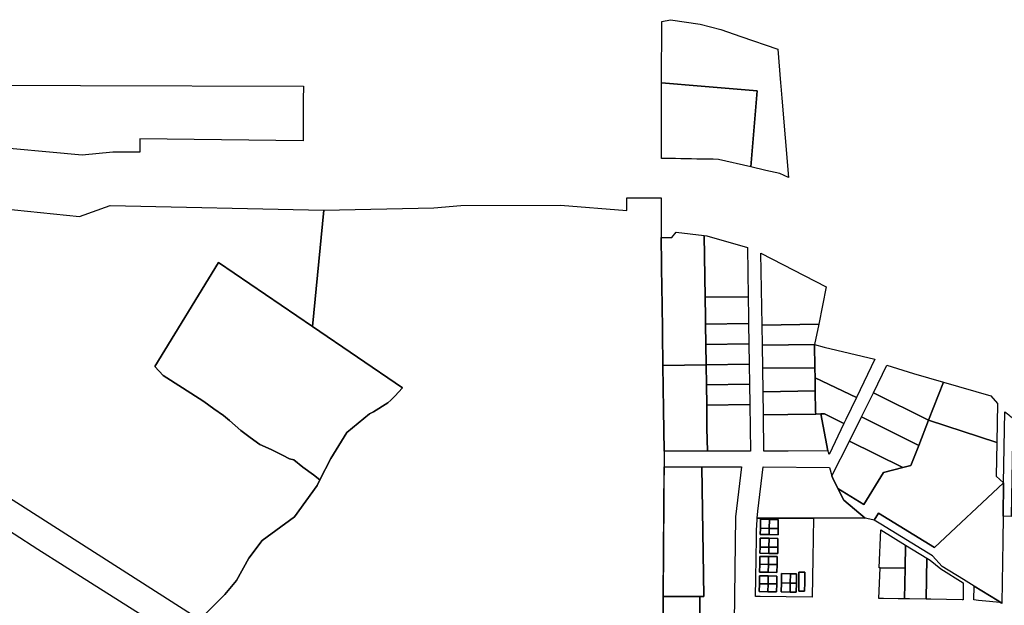
# Model space of a CAD drawing. Units: inches. Extents: x 2496691 to 2666549, y 1454294 to 1562715.
# Drawn here: x 2562696 to 2566348, y 1560029 to 1562200 of the extents above; entities that cross this region are included whole.
import ezdxf

# ---------------------------------------------------------------- set-up
doc = ezdxf.new("R2010")
doc.units = ezdxf.units.IN
doc.header["$MEASUREMENT"] = 0
doc.layers.add('SubdivisionLots', color=252, linetype='Continuous')

msp = doc.modelspace()

# ---------------------------------------------------------------- linework, layer by layer
at = {"layer": 'SubdivisionLots'}
for points in [[(2565518.2, 1561965.6), (2565519.3, 1561953.2), (2565522.9, 1561908.9), (2565547, 1561614.9), (2565515.5, 1561629.1), (2565463, 1561641.3), (2565407.3, 1561654.2), (2565431, 1561935.6), (2565223.6, 1561953.2), (2565077, 1561965.6), (2565077.3, 1562193.6), (2565109.3, 1562199.9), (2565220.1, 1562183.4), (2565296, 1562163.3), (2565371.1, 1562138.1), (2565508, 1562090.1)], [(2565407.3, 1561654.2), (2565288, 1561681.9), (2565268, 1561682.2), (2565248, 1561682.6), (2565228, 1561683), (2565208, 1561683.3), (2565188, 1561683.7), (2565168, 1561684.1), (2565148, 1561684.4), (2565128, 1561684.8), (2565076.5, 1561685.7), (2565076.5, 1561690.3), (2565076.6, 1561705.7), (2565076.6, 1561715.7), (2565076.6, 1561725.7), (2565076.6, 1561735.7), (2565076.6, 1561745.7), (2565076.6, 1561755.7), (2565076.7, 1561765.7), (2565076.7, 1561775.7), (2565076.7, 1561785.7), (2565076.7, 1561795.7), (2565076.8, 1561805.7), (2565076.8, 1561815.7), (2565076.8, 1561825.7), (2565076.8, 1561835.7), (2565076.8, 1561845.7), (2565076.8, 1561855.7), (2565076.8, 1561865.7), (2565076.9, 1561875.7), (2565076.9, 1561885.7), (2565076.9, 1561895.7), (2565076.9, 1561905.7), (2565076.9, 1561915.7), (2565076.9, 1561925.7), (2565077, 1561935.7), (2565077, 1561945.7), (2565077, 1561953.2), (2565077, 1561965.6), (2565223.6, 1561953.2), (2565431, 1561935.6)], [(2565241.8, 1560920.5), (2565081.7, 1560918.1), (2565078.3, 1561155.1), (2565077.7, 1561195.1), (2565074.7, 1561392.3), (2565115, 1561392.4), (2565130.3, 1561412.4), (2565234.5, 1561400), (2565238, 1561170.5), (2565239.1, 1561095.5), (2565239.5, 1561070.5), (2565240.8, 1560995.5)], [(2565244, 1561398.9), (2565395.2, 1561355.1), (2565398, 1561172.9), (2565238, 1561170.5), (2565234.5, 1561400)], [(2565687.8, 1561209.4), (2565659.5, 1561070.7), (2565449.5, 1561067.6), (2565445.5, 1561334.4)], [(2563781.4, 1561062.4), (2564115.7, 1560835.2), (2564086.8, 1560803.7), (2564071.9, 1560789.5), (2564061.4, 1560779.5), (2564007.8, 1560746.2), (2563993.7, 1560737.9), (2563909.6, 1560669.4), (2563850.1, 1560572.8), (2563808.6, 1560493.6), (2563785.5, 1560511.9), (2563746.5, 1560540.7), (2563713, 1560568.3), (2563696.9, 1560571.2), (2563670.9, 1560585.3), (2563628.9, 1560605.8), (2563586.7, 1560625.3), (2563550.1, 1560650.9), (2563516.1, 1560676.8), (2563474.5, 1560713.8), (2563451.4, 1560732.2), (2563416.1, 1560757.1), (2563379.3, 1560784.6), (2563299.2, 1560835.2), (2563228.4, 1560880.9), (2563197.4, 1560913.9), (2563433.2, 1561299.1)], [(2565399.5, 1561072.9), (2565239.5, 1561070.5), (2565239.1, 1561095.5), (2565238, 1561170.5), (2565398, 1561172.9), (2565399.1, 1561098.7)], [(2565239.5, 1561070.5), (2565399.5, 1561072.9), (2565400.5, 1560997.9), (2565240.8, 1560995.5)], [(2565644.3, 1560995.5), (2565450.8, 1560992.6), (2565449.5, 1561067.6), (2565659.5, 1561070.7)], [(2565401.7, 1560922.9), (2565241.8, 1560920.5), (2565240.8, 1560995.5), (2565400.5, 1560997.9)], [(2565450.8, 1560992.6), (2565644.3, 1560995.5), (2565645.5, 1560909.6), (2565452, 1560907.6)], [(2565644.3, 1560995.5), (2565680.3, 1560985.4), (2565867.8, 1560941.6), (2565799.3, 1560799), (2565646, 1560872.5), (2565645.5, 1560909.6)], [(2561989.1, 1560733.4), (2562202.1, 1560594.8), (2562427.9, 1560450.8), (2562586.1, 1560350.8), (2562762.5, 1560237.2), (2562958.6, 1560113.5), (2563173.5, 1559977), (2563287.9, 1559903.6), (2562763.9, 1558960.5), (2562491.7, 1558972.6), (2562474.2, 1560147.9), (2562471.8, 1560337.3), (2562161.3, 1560337.3), (2562125, 1560337.3), (2561125.1, 1560334.9), (2561142.8, 1560976.1), (2561224.7, 1560978), (2561307.7, 1560975.7), (2561351.7, 1560972.8), (2561452, 1560960), (2561532.4, 1560943.3), (2561618.5, 1560917.4), (2561753.8, 1560862.5), (2561841.3, 1560819.7)], [(2565106.5, 1560600), (2565086.5, 1560600), (2565084.2, 1560755), (2565081.7, 1560918.1), (2565241.8, 1560920.5), (2565243, 1560845.5), (2565244, 1560770.5), (2565244.2, 1560757.5), (2565245.2, 1560685.3), (2565246.5, 1560600), (2565236.5, 1560600), (2565226.5, 1560600), (2565216.5, 1560600), (2565206.5, 1560600), (2565196.5, 1560600), (2565186.5, 1560600), (2565176.5, 1560600), (2565166.5, 1560600), (2565156.5, 1560600), (2565146.5, 1560600), (2565136.5, 1560600), (2565126.5, 1560600), (2565116.5, 1560600)], [(2565402.7, 1560847.9), (2565243, 1560845.5), (2565241.8, 1560920.5), (2565401.7, 1560922.9)], [(2565912, 1560919), (2566010.7, 1560887.8), (2566122.3, 1560855.6), (2566067, 1560714.8), (2565863.3, 1560816.4)], [(2565452, 1560907.6), (2565645.5, 1560909.6), (2565646, 1560872.5), (2565646.8, 1560823.6), (2565453.3, 1560820.6)], [(2565404, 1560772.9), (2565244, 1560770.5), (2565243, 1560845.5), (2565402.7, 1560847.9)], [(2565799.3, 1560799), (2565760, 1560717), (2565753.3, 1560703.2), (2565680.7, 1560737.9), (2565667.3, 1560737.9), (2565648.3, 1560737.6), (2565648.1, 1560747.6), (2565646.8, 1560823.6), (2565646, 1560872.5)], [(2566297.8, 1560805), (2566322.3, 1560776.4), (2566320, 1560632), (2566067, 1560714.8), (2566122.3, 1560855.6)], [(2565453.3, 1560820.6), (2565646.8, 1560823.6), (2565648.1, 1560747.6), (2565648.3, 1560737.6), (2565545.2, 1560735.7), (2565454.5, 1560734.6)], [(2565818.5, 1560727), (2565863.3, 1560816.4), (2566067, 1560714.8), (2566030.5, 1560621.2)], [(2565383.7, 1560600), (2565246.5, 1560600), (2565245.2, 1560685.3), (2565244.2, 1560757.5), (2565244, 1560770.5), (2565404, 1560772.9), (2565405.2, 1560686.4), (2565406.5, 1560600), (2565392.3, 1560600)], [(2565461.6, 1560599.9), (2565456.5, 1560599.9), (2565454.5, 1560734.6), (2565545.2, 1560735.7), (2565648.3, 1560737.6), (2565667.3, 1560737.9), (2565694, 1560601.5), (2565546.8, 1560600.5), (2565472.7, 1560599.9)], [(2565753.3, 1560703.2), (2565697.8, 1560587.6), (2565695.3, 1560596.5), (2565694, 1560601.5), (2565667.3, 1560737.9), (2565680.7, 1560737.9)], [(2566379.5, 1560721.5), (2566378.3, 1560636.2), (2566373.8, 1560357.7), (2566343.8, 1560358.7), (2566345.5, 1560482.9), (2566349.5, 1560745.5), (2566355.5, 1560742.8), (2566358.2, 1560740), (2566364.3, 1560734.6), (2566367.3, 1560732.1), (2566370, 1560729.8), (2566373, 1560727.1)], [(2566320, 1560632), (2566318.3, 1560507.5), (2566345.5, 1560482.9), (2566088.5, 1560242.8), (2565880.8, 1560370), (2565865, 1560344.4), (2565860.3, 1560345.4), (2565831.8, 1560351.6), (2565753, 1560418), (2565731, 1560461.4), (2565827.5, 1560402.5), (2565900.5, 1560520.4), (2565971.5, 1560539.1), (2566001.5, 1560547), (2566030.5, 1560621.2), (2566067, 1560714.8)], [(2565773.8, 1560637.6), (2565818.5, 1560727), (2566030.5, 1560621.2), (2566001.5, 1560547), (2565971.5, 1560539.1)], [(2565900.5, 1560520.4), (2565827.5, 1560402.5), (2565731, 1560461.4), (2565710.4, 1560502.2), (2565708.7, 1560508.3), (2565773.8, 1560637.6), (2565971.5, 1560539.1)], [(2565351.1, 1560356.4), (2565337.8, 1559278.3), (2565278.3, 1559280.2), (2565079.7, 1559279.9), (2565080.2, 1559376.5), (2565217, 1559376.3), (2565218.2, 1560061.2), (2565233.2, 1560061.2), (2565226.1, 1560542.1), (2565373.4, 1560542)], [(2565086.1, 1560541.8), (2565226.1, 1560542.1), (2565233.2, 1560061.2), (2565083.2, 1560061.2)], [(2565700, 1560539), (2565708.7, 1560508.3), (2565710.4, 1560502.2), (2565731, 1560461.4), (2565753, 1560418), (2565831.8, 1560351.6), (2565640.5, 1560351.6), (2565431.1, 1560351.6), (2565433.7, 1560377.6), (2565453.8, 1560541.7)], [(2566343.8, 1560358.7), (2566342.5, 1560266.5), (2566339, 1560036.6), (2566321.5, 1560047.3), (2566235.7, 1560099.6), (2566196.2, 1560123.8), (2566117.3, 1560171.9), (2566082.2, 1560211.5), (2565890.3, 1560329), (2565865, 1560344.4), (2565880.8, 1560370), (2566088.5, 1560242.8), (2566345.5, 1560482.9)], [(2565640.5, 1560351.6), (2565638.3, 1560203), (2565635.8, 1560058.1), (2565443, 1560061.3), (2565425.3, 1560061.6), (2565425.5, 1560073.6), (2565425.7, 1560089.9), (2565425.9, 1560100.8), (2565426.1, 1560110.1), (2565426.2, 1560118.7), (2565426.5, 1560138.1), (2565426.7, 1560150.5), (2565426.9, 1560159.9), (2565427.1, 1560172.3), (2565427.2, 1560181.8), (2565427.4, 1560191), (2565427.5, 1560198.9), (2565427.7, 1560208.9), (2565427.8, 1560217.5), (2565428, 1560226), (2565428.1, 1560235.3), (2565428.3, 1560245.5), (2565428.5, 1560256.4), (2565428.6, 1560263.4), (2565428.8, 1560274.3), (2565428.9, 1560283.6), (2565429.1, 1560292.9), (2565429.2, 1560302.2), (2565429.4, 1560311.6), (2565429.5, 1560320.9), (2565431.1, 1560351.6)], [(2565475.7, 1560290.9), (2565508.7, 1560290.4), (2565509.2, 1560313.4), (2565509.7, 1560346.4), (2565476.7, 1560346.9), (2565443.8, 1560347.4), (2565443.3, 1560314.4), (2565442.8, 1560291.5)], [(2565476.7, 1560346.9), (2565476.2, 1560313.9), (2565443.3, 1560314.4), (2565443.8, 1560347.4)], [(2565476.7, 1560346.9), (2565509.7, 1560346.4), (2565509.2, 1560313.4), (2565476.2, 1560313.9)], [(2565476.2, 1560313.9), (2565475.7, 1560290.9), (2565442.8, 1560291.5), (2565443.3, 1560314.4)], [(2565509.2, 1560313.4), (2565508.7, 1560290.4), (2565475.7, 1560290.9), (2565476.2, 1560313.9)], [(2565981.7, 1560252), (2565980.2, 1560165.9), (2565887, 1560167.4), (2565884.3, 1560167.4), (2565889.5, 1560308.4)], [(2565474.7, 1560221), (2565507.7, 1560220.5), (2565508, 1560243.5), (2565508.5, 1560276.5), (2565475.5, 1560277), (2565442.5, 1560277.5), (2565442, 1560244.5), (2565441.5, 1560221.5)], [(2565475.5, 1560277), (2565475, 1560244), (2565442, 1560244.5), (2565442.5, 1560277.5)], [(2565508, 1560243.5), (2565475, 1560244), (2565475.5, 1560277), (2565508.5, 1560276.5)], [(2565475, 1560244), (2565474.7, 1560221), (2565441.5, 1560221.5), (2565442, 1560244.5)], [(2565508, 1560243.5), (2565507.7, 1560220.5), (2565474.7, 1560221), (2565475, 1560244)], [(2566061, 1560203.4), (2566058.2, 1560051.2), (2565995.9, 1560052.2), (2565984.7, 1560052.4), (2565978.2, 1560052.5), (2565980.2, 1560165.9), (2565981.7, 1560252)], [(2565472.5, 1560151.1), (2565504.5, 1560150.6), (2565505, 1560179.7), (2565505.5, 1560208.9), (2565473.5, 1560209.4), (2565441.5, 1560209.9), (2565441, 1560180.7), (2565440.5, 1560151.6)], [(2565473.5, 1560209.4), (2565473, 1560180.2), (2565441, 1560180.7), (2565441.5, 1560209.9)], [(2565505, 1560179.7), (2565473, 1560180.2), (2565473.5, 1560209.4), (2565505.5, 1560208.9)], [(2566195, 1560048.9), (2566191.5, 1560049), (2566075.8, 1560050.9), (2566064.4, 1560051.1), (2566058.2, 1560051.2), (2566061, 1560203.4), (2566072.7, 1560196.3), (2566112, 1560163.4), (2566196, 1560112.3)], [(2565473, 1560180.2), (2565472.5, 1560151.1), (2565440.5, 1560151.6), (2565441, 1560180.7)], [(2565505, 1560179.7), (2565504.5, 1560150.6), (2565472.5, 1560151.1), (2565473, 1560180.2)], [(2565554.5, 1560145.6), (2565521.5, 1560146.1), (2565521, 1560111.3), (2565520.3, 1560078.3), (2565553.5, 1560077.8), (2565576.5, 1560077.4), (2565577, 1560110.4), (2565577.5, 1560145.2)], [(2565554.5, 1560145.6), (2565554, 1560110.8), (2565521, 1560111.3), (2565521.5, 1560146.1)], [(2565554.5, 1560145.6), (2565577.5, 1560145.2), (2565577, 1560110.4), (2565554, 1560110.8)], [(2565586.1, 1560151.6), (2565586.1, 1560113.8), (2565586.3, 1560080.6), (2565596.5, 1560081.2), (2565606.8, 1560080.6), (2565607.5, 1560113.6), (2565608.5, 1560151), (2565596.2, 1560151.8)], [(2565607.5, 1560113.6), (2565606.8, 1560080.6), (2565596.5, 1560081.2), (2565586.3, 1560080.6), (2565586.1, 1560113.8), (2565586.1, 1560151.6), (2565596.2, 1560151.8), (2565608.5, 1560151)], [(2565980.2, 1560165.9), (2565978.2, 1560052.5), (2565953.9, 1560052.9), (2565900.1, 1560053.8), (2565892.5, 1560053.9), (2565882, 1560054.1), (2565887, 1560167.4)], [(2565472.3, 1560137.2), (2565440.3, 1560137.7), (2565439.8, 1560108.6), (2565439.3, 1560079.5), (2565471.3, 1560079), (2565503.2, 1560078.5), (2565503.7, 1560107.6), (2565504.2, 1560136.7)], [(2565471.8, 1560108.1), (2565471.3, 1560079), (2565439.3, 1560079.5), (2565439.8, 1560108.6)], [(2565472.3, 1560137.2), (2565471.8, 1560108.1), (2565439.8, 1560108.6), (2565440.3, 1560137.7)], [(2565503.7, 1560107.6), (2565503.2, 1560078.5), (2565471.3, 1560079), (2565471.8, 1560108.1)], [(2565503.7, 1560107.6), (2565471.8, 1560108.1), (2565472.3, 1560137.2), (2565504.2, 1560136.7)], [(2565554, 1560110.8), (2565553.5, 1560077.8), (2565520.3, 1560078.3), (2565521, 1560111.3)], [(2565577, 1560110.4), (2565576.5, 1560077.4), (2565553.5, 1560077.8), (2565554, 1560110.8)], [(2566339, 1560036.6), (2566339, 1560035.4), (2566331.4, 1560038.3), (2566292.5, 1560042.1), (2566252.3, 1560046), (2566235.2, 1560048.3), (2566235, 1560048.3), (2566235, 1560048.3), (2566235.7, 1560099.6), (2566321.5, 1560047.3)], [(2565080.2, 1559376.5), (2565083.2, 1560061.2), (2565218.2, 1560061.2), (2565217, 1559376.3)]]:
    msp.add_lwpolyline(points, close=True, dxfattribs=at)
for points in [[(2562093.5, 1561958.1), (2563748, 1561953.1), (2563747.7, 1561902.4), (2563747.6, 1561765.9), (2563747.5, 1561750.4), (2563141.5, 1561758.7), (2563141.8, 1561708.7), (2563041.8, 1561708.2), (2562927.5, 1561697.7), (2562549.6, 1561731.8)], [(2563368.1, 1559979.9), (2563456.2, 1560068), (2563500.1, 1560120.8), (2563545.7, 1560203.7), (2563595.2, 1560268.4), (2563714.9, 1560356), (2563799, 1560472.5), (2563808.6, 1560493.6), (2563850.1, 1560572.8), (2563909.6, 1560669.4), (2563993.7, 1560737.9), (2564007.8, 1560746.2), (2564061.4, 1560779.5), (2564071.9, 1560789.5), (2564086.8, 1560803.7), (2564115.7, 1560835.2), (2563781.4, 1561062.4), (2563823.5, 1561493.3), (2564232, 1561502), (2564331.9, 1561510.4), (2564701.9, 1561512.1), (2564948.2, 1561493), (2564947.4, 1561539.4), (2565075.8, 1561538.8), (2565074.7, 1561392.3), (2565077.7, 1561195.1), (2565078.3, 1561155.1), (2565081.7, 1560918.1), (2565084.2, 1560755), (2565086.5, 1560600), (2565083.2, 1560061.2), (2565079.7, 1559279.9)], [(2562579.2, 1561504.5), (2562917.7, 1561470), (2563031.8, 1561510.5), (2563823.5, 1561493.3), (2563781.4, 1561062.4), (2563433.2, 1561299.1), (2563197.4, 1560913.9), (2563228.4, 1560880.9), (2563299.2, 1560835.2), (2563379.3, 1560784.6), (2563416.1, 1560757.1), (2563451.4, 1560732.2), (2563474.5, 1560713.8), (2563516.1, 1560676.8), (2563550.1, 1560650.9), (2563586.7, 1560625.3), (2563628.9, 1560605.8), (2563670.9, 1560585.3), (2563696.9, 1560571.2), (2563713, 1560568.3), (2563746.5, 1560540.7), (2563785.5, 1560511.9), (2563808.6, 1560493.6), (2563799, 1560472.5), (2563714.9, 1560356), (2563595.2, 1560268.4), (2563545.7, 1560203.7), (2563500.1, 1560120.8), (2563456.2, 1560068), (2563368.1, 1559979.9)], [(2563363.4, 1559974.7), (2562081.2, 1560794.2)]]:
    msp.add_lwpolyline(points, dxfattribs=at)

doc.saveas('drawing.dxf')
